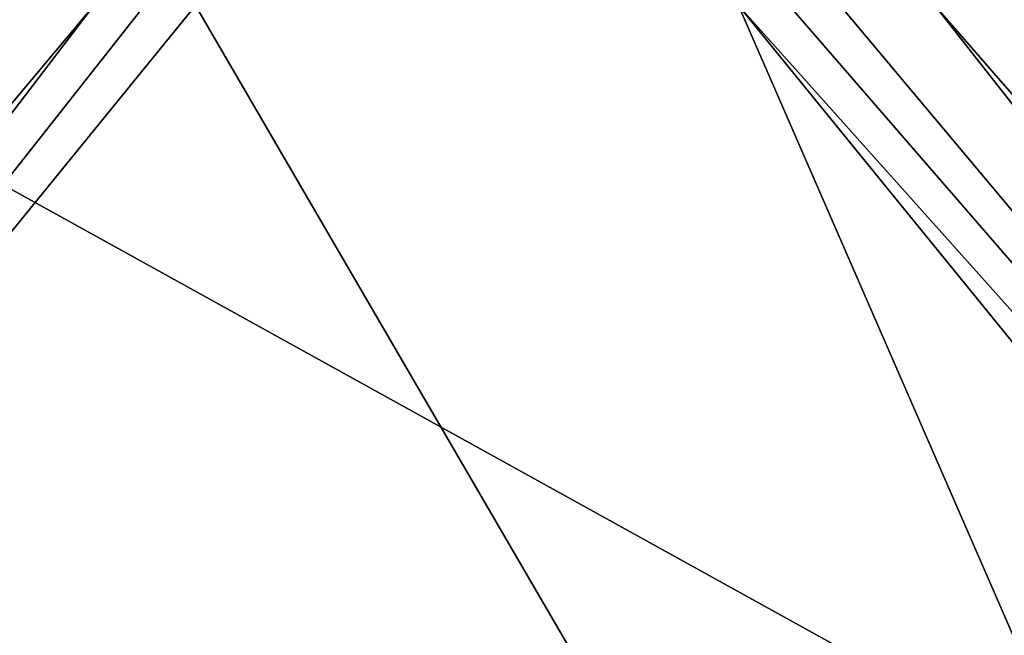
# Model space of a CAD drawing. Units: millimetres. Extents: x -450 to 450, y -1000 to 10.
# Drawn here: x -96 to 116, y -293 to -160 of the extents above; entities that cross this region are included whole.
import ezdxf

# ---------------------------------------------------------------- set-up
doc = ezdxf.new("R2010")
doc.units = ezdxf.units.MM
doc.header["$LTSCALE"] = 101.851852
for name, color, linetype in [('39', 7, 'CONTINUOUS'), ('58', 7, 'CONTINUOUS'), ('61', 7, 'CONTINUOUS'), ('63', 7, 'CONTINUOUS')]:
    doc.layers.add(name, color=color, linetype=linetype)

msp = doc.modelspace()

# ---------------------------------------------------------------- linework, layer by layer
at = {"layer": '39', "color": 9, "linetype": 'Continuous'}
for points in [[(-450, -2), (450, -2), (450, -500), (-450, -2)], [(-450, -2), (450, -500), (-450, -500), (-450, -2)]]:
    msp.add_3dface(points, dxfattribs=at)
at = {"layer": '58', "color": 9, "linetype": 'Continuous'}
for points in [[(-80.5, -157, 12.47), (-100.96, -157, 12.67), (-407.5, -547.01, 20.15), (-80.5, -157, 12.47)], [(-69.54, -157, 12.42), (-80.5, -157, 12.47), (-407.5, -585.6, 20.75), (-69.54, -157, 12.42)], [(-407.5, -585.6, 20.75), (-80.5, -157, 12.47), (-407.5, -547.01, 20.15), (-407.5, -585.6, 20.75)], [(-58.58, -157, 12.4), (-69.54, -157, 12.42), (-407.5, -585.6, 20.75), (-58.58, -157, 12.4)]]:
    msp.add_3dface(points, dxfattribs=at)
at = {"layer": '61', "color": 9, "linetype": 'Continuous'}
for points in [[(407.5, -585.6, 20.75), (407.5, -547.01, 20.15), (58.58, -157, 12.4), (407.5, -585.6, 20.75)], [(58.58, -157, 12.4), (407.5, -547.01, 20.15), (69.55, -157, 12.42), (58.58, -157, 12.4)], [(407.5, -547.01, 20.15), (80.53, -157, 12.47), (69.55, -157, 12.42), (407.5, -547.01, 20.15)], [(100.97, -157, 12.67), (80.53, -157, 12.47), (407.5, -547.01, 20.15), (100.97, -157, 12.67)], [(121.42, -157, 12.99), (100.97, -157, 12.67), (407.5, -508.42, 19.84), (121.42, -157, 12.99)], [(100.97, -157, 12.67), (407.5, -547.01, 20.15), (407.5, -508.42, 19.84), (100.97, -157, 12.67)]]:
    msp.add_3dface(points, dxfattribs=at)
at = {"layer": '63', "color": 9, "linetype": 'Continuous'}
for points in [[(407.5, -957.5, 28), (-58.58, -157, 12.4), (-407.5, -585.6, 20.75), (407.5, -957.5, 28)], [(-58.58, -157, 12.4), (407.5, -957.5, 28), (58.58, -157, 12.4), (-58.58, -157, 12.4)], [(407.5, -957.5, 28), (407.5, -585.6, 20.75), (58.58, -157, 12.4), (407.5, -957.5, 28)]]:
    msp.add_3dface(points, dxfattribs=at)

doc.saveas('drawing.dxf')
